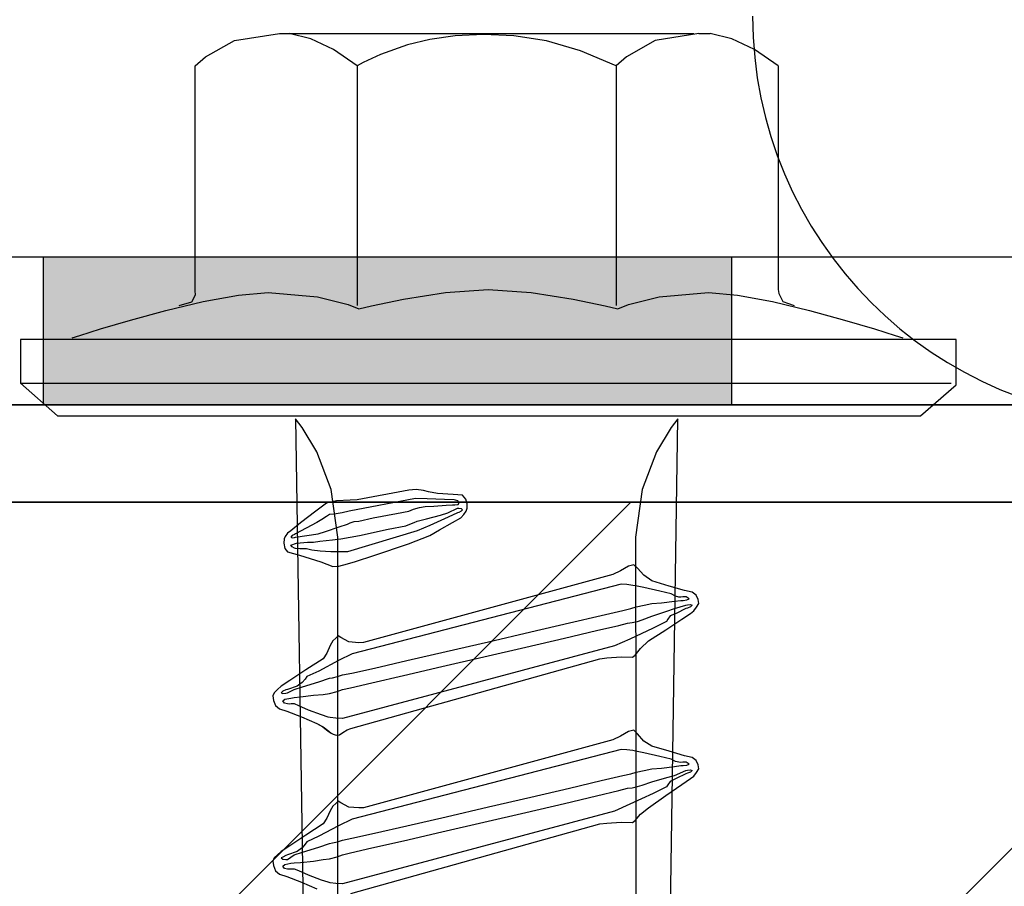
# Model space of a CAD drawing. Units: millimetres. Extents: x -128685 to -113904, y 35853 to 50158.
# Drawn here: x -124543 to -124531, y 42804 to 42815 of the extents above; entities that cross this region are included whole.
import ezdxf

# ---------------------------------------------------------------- set-up
doc = ezdxf.new("R2010")
doc.units = ezdxf.units.MM
doc.header["$LTSCALE"] = 3
doc.linetypes.add('KEEL', pattern=[1, 0.5, -0.5])
doc.linetypes.add('PKEL', pattern=[5, 2, -1.5, 0, -1.5])
doc.layers.add('RUUKKI', color=7, linetype='Continuous')

# ---------------------------------------------------------------- blocks, each defined once
blk = doc.blocks.new('A$C27F137DB')
at = {"linetype": 'Continuous'}
for p, q in [((-0.05291, 0.18947), (-0.08091, 0.18947)), ((-0.08091, 0.18947), (-0.08091, -0.38853)), ((-0.03391, 0.16747), (-0.05291, 0.18947)), ((-0.05391, -0.38853), (-0.05391, 0.18647)), ((-0.03391, -0.36553), (-0.03391, 0.16747)), ((-0.08347, 0.15171), (-0.08191, 0.15647)), ((-0.08747, 0.13898), (-0.08347, 0.15171)), ((-0.09293, 0.12057), (-0.08747, 0.13898)), ((-0.09889, 0.09881), (-0.09293, 0.12057)), ((-0.10436, 0.076), (-0.09889, 0.09881)), ((-0.10451, 0.08243), (-0.10191, 0.08947)), ((-0.24991, 0.07947), (-0.25999, 0.0648)), ((-0.24991, 0.07947), (-0.11391, 0.07947)), ((-0.11391, 0.07947), (-0.11191, 0.07947)), ((-0.11191, 0.07947), (-0.10932, 0.07984)), ((-0.10932, 0.07984), (-0.10451, 0.08243)), ((-0.10836, 0.05445), (-0.10436, 0.076)), ((-0.25999, 0.0648), (-0.26651, 0.0508)), ((-0.26651, 0.0508), (-0.26991, 0.03747)), ((-0.10991, 0.03647), (-0.10836, 0.05445)), ((-0.26991, 0.03047), (-0.26991, 0.03747)), ((-0.26991, 0.03543), (-0.26991, 0.03747)), ((-0.26991, 0.03317), (-0.26991, 0.03543)), ((-0.26991, 0.03047), (-0.26991, 0.03317)), ((-0.26991, 0.03047), (-0.26562, 0.00347)), ((-0.10732, 0.00595), (-0.10991, 0.03647)), ((0.08209, 0.03047), (0.0796, 0.0301)), ((0.08209, 0.03047), (0.0796, 0.0301)), ((0.08431, 0.02917), (0.08209, 0.03047)), ((0.08431, 0.02917), (0.08209, 0.03047)), ((0.18409, 0.03047), (0.1816, 0.0301)), ((0.18409, 0.03047), (0.1816, 0.0301)), ((0.18631, 0.02917), (0.18409, 0.03047)), ((0.18631, 0.02917), (0.18409, 0.03047)), ((-0.26991, -0.02053), (-0.26991, 0.02747)), ((0.07509, 0.02647), (0.07394, 0.02176)), ((0.07509, 0.02647), (0.07394, 0.02176)), ((0.0769, 0.02884), (0.07509, 0.02647)), ((0.0769, 0.02884), (0.07509, 0.02647)), ((0.0796, 0.0301), (0.0769, 0.02884)), ((0.0796, 0.0301), (0.0769, 0.02884)), ((0.07909, 0.02447), (0.07794, 0.02273)), ((0.07979, 0.02317), (0.07909, 0.02447)), ((0.08264, 0.02543), (0.08309, 0.02647)), ((0.08286, 0.02351), (0.08264, 0.02543)), ((0.08309, 0.02647), (0.08405, 0.02543)), ((0.08405, 0.02543), (0.08479, 0.02351)), ((0.08653, 0.02743), (0.08431, 0.02917)), ((0.08653, 0.02743), (0.08431, 0.02917)), ((0.08809, 0.02547), (0.08653, 0.02743)), ((0.08809, 0.02547), (0.08653, 0.02743)), ((0.0916, 0.02006), (0.08809, 0.02547)), ((0.0916, 0.02006), (0.08809, 0.02547)), ((0.17709, 0.02647), (0.17594, 0.02176)), ((0.17709, 0.02647), (0.17594, 0.02176)), ((0.1789, 0.02884), (0.17709, 0.02647)), ((0.1789, 0.02884), (0.17709, 0.02647)), ((0.1816, 0.0301), (0.1789, 0.02884)), ((0.1816, 0.0301), (0.1789, 0.02884)), ((0.18109, 0.02447), (0.17994, 0.02273)), ((0.18179, 0.02317), (0.18109, 0.02447)), ((0.18464, 0.02543), (0.18509, 0.02647)), ((0.18486, 0.02351), (0.18464, 0.02543)), ((0.18509, 0.02647), (0.18605, 0.02543)), ((0.18605, 0.02543), (0.18679, 0.02351)), ((0.18853, 0.02743), (0.18631, 0.02917)), ((0.18853, 0.02743), (0.18631, 0.02917)), ((0.19009, 0.02547), (0.18853, 0.02743)), ((0.19009, 0.02547), (0.18853, 0.02743)), ((0.19364, 0.02006), (0.19009, 0.02547)), ((0.19364, 0.02006), (0.19009, 0.02547)), ((0.07394, 0.02176), (0.07123, 0.01217)), ((0.07394, 0.02176), (0.07123, 0.01217)), ((0.07794, 0.02273), (0.0779, 0.02054)), ((0.0779, 0.02054), (0.07809, 0.01947)), ((0.07809, 0.01947), (0.07801, 0.01814)), ((0.08005, 0.02076), (0.07979, 0.02317)), ((0.08009, 0.01947), (0.08005, 0.02076)), ((0.0806, 0.01547), (0.08009, 0.01947)), ((0.08309, 0.02247), (0.08286, 0.02351)), ((0.08509, 0.01547), (0.08309, 0.02247)), ((0.08479, 0.02351), (0.08509, 0.02247)), ((0.08509, 0.02247), (0.08809, 0.01647)), ((0.09823, 0.01021), (0.0916, 0.02006)), ((0.09823, 0.01021), (0.0916, 0.02006)), ((0.17594, 0.02176), (0.17323, 0.01217)), ((0.17594, 0.02176), (0.17323, 0.01217)), ((0.17994, 0.02273), (0.1799, 0.02054)), ((0.1799, 0.02054), (0.18009, 0.01947)), ((0.18009, 0.01947), (0.18001, 0.01814)), ((0.18205, 0.02076), (0.18179, 0.02317)), ((0.18209, 0.01947), (0.18205, 0.02076)), ((0.1826, 0.01547), (0.18209, 0.01947)), ((0.18509, 0.02247), (0.18486, 0.02351)), ((0.18809, 0.01547), (0.18509, 0.02247)), ((0.18679, 0.02351), (0.18709, 0.02247)), ((0.18709, 0.02247), (0.19009, 0.01647)), ((0.20053, 0.01021), (0.19364, 0.02006)), ((0.20053, 0.01021), (0.19364, 0.02006)), ((-0.03191, 0.01747), (-0.02655, 0.01341)), ((1.63809, -0.00753), (-0.03191, 0.01747)), ((-0.03191, 0.01747), (-0.02655, 0.01341)), ((-0.02655, 0.01341), (-0.01154, 0.00447)), ((-0.02655, 0.01341), (-0.01154, 0.00447)), ((0.07123, 0.01217), (0.06809, 0.00147)), ((0.07123, 0.01217), (0.06809, 0.00147)), ((0.07609, 0.01347), (0.07434, 0.00643)), ((0.07749, 0.01614), (0.07609, 0.01347)), ((0.07801, 0.01814), (0.07749, 0.01614)), ((0.08157, 0.00747), (0.0806, 0.01547)), ((0.08668, 0.01073), (0.08509, 0.01547)), ((0.08809, 0.01647), (0.0896, 0.01291)), ((0.0896, 0.01291), (0.09157, 0.01136)), ((0.17323, 0.01217), (0.17009, 0.00147)), ((0.17323, 0.01217), (0.17009, 0.00147)), ((0.17809, 0.01347), (0.17635, 0.00643)), ((0.17949, 0.01614), (0.17809, 0.01347)), ((0.18001, 0.01814), (0.17949, 0.01614)), ((0.18357, 0.00747), (0.1826, 0.01547)), ((0.18942, 0.01073), (0.18809, 0.01547)), ((0.19009, 0.01647), (0.19183, 0.01291)), ((0.19183, 0.01291), (0.19401, 0.01136)), ((0.07434, 0.00643), (0.07216, -0.00349)), ((0.08209, 0.00147), (0.08157, 0.00747)), ((0.08983, 0.00154), (0.08668, 0.01073)), ((0.09157, 0.01136), (0.09309, 0.01047)), ((0.09309, 0.01047), (0.0972, 0.00239)), ((0.10509, -0.00053), (0.09823, 0.01021)), ((0.10509, -0.00053), (0.09823, 0.01021)), ((0.17635, 0.00643), (0.17416, -0.00349)), ((0.18409, 0.00147), (0.18357, 0.00747)), ((0.19209, 0.00154), (0.18942, 0.01073)), ((0.19401, 0.01136), (0.19509, 0.01047)), ((0.19509, 0.01047), (0.1992, 0.00239)), ((0.20809, -0.00053), (0.20053, 0.01021)), ((0.20809, -0.00053), (0.20053, 0.01021)), ((-0.26562, 0.00347), (-0.25554, -0.0142)), ((-0.10251, -0.01301), (-0.10732, 0.00595)), ((-0.01154, 0.00447), (0.01154, -0.00447)), ((-0.01154, 0.00447), (0.01154, -0.00447)), ((0.06809, 0.00147), (0.0646, -0.00338)), ((0.06809, 0.00147), (0.0646, -0.00338)), ((0.08309, -0.00324), (0.08209, 0.00147)), ((0.09209, -0.00453), (0.08983, 0.00154)), ((0.0972, 0.00239), (0.10397, -0.01212)), ((0.17009, 0.00147), (0.16705, -0.00338)), ((0.17009, 0.00147), (0.16705, -0.00338)), ((0.18509, -0.00324), (0.18409, 0.00147)), ((0.19409, -0.00453), (0.19209, 0.00154)), ((0.1992, 0.00239), (0.20597, -0.01212)), ((0.01154, -0.00447), (0.04109, -0.00853)), ((0.01154, -0.00447), (0.04109, -0.00853)), ((0.0646, -0.00338), (0.06023, -0.00735)), ((0.0646, -0.00338), (0.06023, -0.00735)), ((0.07216, -0.00349), (0.07109, -0.00853)), ((0.08409, -0.00816), (0.08309, -0.00324)), ((0.09305, -0.00731), (0.09209, -0.00453)), ((0.10968, -0.00557), (0.10509, -0.00053)), ((0.10968, -0.00557), (0.10509, -0.00053)), ((0.11383, -0.00883), (0.10968, -0.00557)), ((0.11383, -0.00883), (0.10968, -0.00557)), ((0.16705, -0.00338), (0.16246, -0.00735)), ((0.16705, -0.00338), (0.16246, -0.00735)), ((0.17416, -0.00349), (0.17309, -0.00853)), ((0.18609, -0.00816), (0.18509, -0.00324)), ((0.19505, -0.00731), (0.19409, -0.00453)), ((0.21197, -0.00557), (0.20809, -0.00053)), ((0.21197, -0.00557), (0.20809, -0.00053)), ((0.21586, -0.00883), (0.21197, -0.00557)), ((0.21586, -0.00883), (0.21197, -0.00557)), ((0.04109, -0.00853), (0.0426, -0.00853)), ((0.04109, -0.00853), (0.0426, -0.00853)), ((0.0426, -0.00853), (0.04485, -0.00853)), ((0.0426, -0.00853), (0.04485, -0.00853)), ((0.04485, -0.00853), (0.04781, -0.00853)), ((0.04485, -0.00853), (0.04781, -0.00853)), ((0.04781, -0.00853), (0.05148, -0.00853)), ((0.04781, -0.00853), (0.05148, -0.00853)), ((0.05148, -0.00853), (0.05583, -0.00852)), ((0.05148, -0.00853), (0.05583, -0.00852)), ((0.05583, -0.00852), (0.06086, -0.00852)), ((0.05583, -0.00852), (0.06086, -0.00852)), ((0.06023, -0.00735), (0.05809, -0.00953)), ((0.06023, -0.00735), (0.05809, -0.00953)), ((0.05809, -0.00953), (0.05898, -0.0129)), ((0.05809, -0.00953), (0.05898, -0.0129)), ((0.06086, -0.00852), (0.06656, -0.00852)), ((0.06086, -0.00852), (0.06656, -0.00852)), ((0.06656, -0.00852), (0.0729, -0.00851)), ((0.06656, -0.00852), (0.0729, -0.00851)), ((0.07083, -0.0102), (0.07034, -0.01386)), ((0.07109, -0.00853), (0.07083, -0.0102)), ((0.0729, -0.00851), (0.07988, -0.00851)), ((0.0729, -0.00851), (0.07988, -0.00851)), ((0.07988, -0.00851), (0.08748, -0.0085)), ((0.07988, -0.00851), (0.08748, -0.0085)), ((0.08509, -0.01153), (0.08409, -0.00816)), ((0.08623, -0.01643), (0.08509, -0.01153)), ((0.08748, -0.0085), (0.09568, -0.0085)), ((0.08748, -0.0085), (0.09568, -0.0085)), ((0.09379, -0.01075), (0.09305, -0.00731)), ((0.09409, -0.01353), (0.09379, -0.01075)), ((0.09568, -0.0085), (0.10449, -0.00849)), ((0.09568, -0.0085), (0.10449, -0.00849)), ((0.10397, -0.01212), (0.10809, -0.02153)), ((0.10449, -0.00849), (0.11387, -0.00849)), ((0.10449, -0.00849), (0.11387, -0.00849)), ((0.11509, -0.01053), (0.11383, -0.00883)), ((0.11509, -0.01053), (0.11383, -0.00883)), ((0.11387, -0.00849), (0.12382, -0.00848)), ((0.11387, -0.00849), (0.12382, -0.00848)), ((0.1149, -0.01749), (0.11509, -0.01053)), ((0.1149, -0.01749), (0.11509, -0.01053)), ((0.12382, -0.00848), (0.13433, -0.00847)), ((0.12382, -0.00848), (0.13433, -0.00847)), ((0.13433, -0.00847), (0.14538, -0.00847)), ((0.13433, -0.00847), (0.14538, -0.00847)), ((0.14538, -0.00847), (0.15695, -0.00846)), ((0.14538, -0.00847), (0.15695, -0.00846)), ((0.15695, -0.00846), (0.16904, -0.00845)), ((0.15695, -0.00846), (0.16904, -0.00845)), ((0.16246, -0.00735), (0.16009, -0.00953)), ((0.16246, -0.00735), (0.16009, -0.00953)), ((0.16009, -0.00953), (0.16098, -0.0129)), ((0.16009, -0.00953), (0.16098, -0.0129)), ((0.16904, -0.00845), (0.18163, -0.00844)), ((0.16904, -0.00845), (0.18163, -0.00844)), ((0.17283, -0.0102), (0.17234, -0.01386)), ((0.17309, -0.00853), (0.17283, -0.0102)), ((0.18163, -0.00844), (0.19471, -0.00843)), ((0.18163, -0.00844), (0.19471, -0.00843)), ((0.18709, -0.01153), (0.18609, -0.00816)), ((0.18823, -0.01643), (0.18709, -0.01153)), ((0.19471, -0.00843), (0.20826, -0.00842)), ((0.19471, -0.00843), (0.20826, -0.00842)), ((0.19579, -0.01075), (0.19505, -0.00731)), ((0.19609, -0.01353), (0.19579, -0.01075)), ((0.20597, -0.01212), (0.21009, -0.02153)), ((0.20826, -0.00842), (0.22227, -0.00841)), ((0.20826, -0.00842), (0.22227, -0.00841)), ((0.21709, -0.01053), (0.21586, -0.00883)), ((0.21709, -0.01053), (0.21586, -0.00883)), ((0.2169, -0.01749), (0.21709, -0.01053)), ((0.2169, -0.01749), (0.21709, -0.01053)), ((0.22227, -0.00841), (0.23672, -0.0084)), ((0.22227, -0.00841), (0.23672, -0.0084)), ((0.23672, -0.0084), (0.25161, -0.00839)), ((0.23672, -0.0084), (0.25161, -0.00839)), ((0.25161, -0.00839), (0.26692, -0.00838)), ((0.25161, -0.00839), (0.26692, -0.00838)), ((-0.25554, -0.0142), (-0.24991, -0.02053)), ((-0.09991, -0.01953), (-0.10251, -0.01301)), ((0.05898, -0.0129), (0.06186, -0.01783)), ((0.05898, -0.0129), (0.06186, -0.01783)), ((0.06186, -0.01783), (0.06409, -0.02253)), ((0.06186, -0.01783), (0.06409, -0.02253)), ((0.07034, -0.01386), (0.07009, -0.01753)), ((0.07009, -0.01753), (0.11309, -0.18353)), ((0.08935, -0.02976), (0.08623, -0.01643)), ((0.09548, -0.01895), (0.09409, -0.01353)), ((0.1156, -0.02624), (0.1149, -0.01749)), ((0.1156, -0.02624), (0.1149, -0.01749)), ((0.16098, -0.0129), (0.16386, -0.01783)), ((0.16098, -0.0129), (0.16386, -0.01783)), ((0.16386, -0.01783), (0.16609, -0.02253)), ((0.16386, -0.01783), (0.16609, -0.02253)), ((0.17234, -0.01386), (0.17209, -0.01753)), ((0.17209, -0.01753), (0.21509, -0.18353)), ((0.19135, -0.02976), (0.18823, -0.01643)), ((0.19748, -0.01895), (0.19609, -0.01353)), ((0.2176, -0.02624), (0.2169, -0.01749)), ((0.2176, -0.02624), (0.2169, -0.01749)), ((-0.26991, -0.18053), (-0.26991, -0.02053)), ((-0.24991, -0.02053), (-0.25924, -0.04248)), ((-0.24991, -0.02053), (-0.24891, -0.02053)), ((-0.24891, -0.02053), (-0.10191, -0.02053)), ((-0.10179, -0.02739), (-0.09991, -0.01953)), ((0.06409, -0.02253), (0.10609, -0.17653)), ((0.06409, -0.02253), (0.10609, -0.17653)), ((0.09873, -0.0326), (0.09548, -0.01895)), ((0.10809, -0.02153), (0.15309, -0.18953)), ((0.16609, -0.02253), (0.20809, -0.17653)), ((0.16609, -0.02253), (0.20809, -0.17653)), ((0.20073, -0.0326), (0.19748, -0.01895)), ((0.21009, -0.02153), (0.25509, -0.18953)), ((-0.10591, -0.04716), (-0.10179, -0.02739)), ((0.09394, -0.04941), (0.08935, -0.02976)), ((0.11609, -0.03053), (0.1156, -0.02624)), ((0.11609, -0.03053), (0.1156, -0.02624)), ((0.19594, -0.04941), (0.19135, -0.02976)), ((0.21809, -0.03053), (0.2176, -0.02624)), ((0.21809, -0.03053), (0.2176, -0.02624)), ((0.10338, -0.05243), (0.09873, -0.0326)), ((0.15909, -0.18453), (0.11609, -0.03053)), ((0.15909, -0.18453), (0.11609, -0.03053)), ((0.20538, -0.05243), (0.20073, -0.0326)), ((0.26109, -0.18453), (0.21809, -0.03053)), ((0.26109, -0.18453), (0.21809, -0.03053)), ((-0.25924, -0.04248), (-0.26526, -0.0636)), ((-0.11004, -0.07311), (-0.10591, -0.04716)), ((0.09952, -0.07332), (0.09394, -0.04941)), ((0.10895, -0.07635), (0.10338, -0.05243)), ((0.20152, -0.07332), (0.19594, -0.04941)), ((0.21095, -0.07635), (0.20538, -0.05243)), ((-0.26526, -0.0636), (-0.26847, -0.08369)), ((-0.11191, -0.09953), (-0.11004, -0.07311)), ((0.10559, -0.09941), (0.09952, -0.07332)), ((0.11496, -0.10228), (0.10895, -0.07635)), ((0.20759, -0.09941), (0.20152, -0.07332)), ((0.21696, -0.10228), (0.21095, -0.07635)), ((-0.26847, -0.08369), (-0.26934, -0.10254)), ((-0.26934, -0.10254), (-0.26838, -0.11993)), ((-0.11004, -0.12595), (-0.11191, -0.09953)), ((0.11165, -0.12558), (0.10559, -0.09941)), ((0.12094, -0.12816), (0.11496, -0.10228)), ((0.21365, -0.12558), (0.20759, -0.09941)), ((0.22294, -0.12816), (0.21696, -0.10228)), ((0.01509, -0.11553), (0.01479, -0.1212)), ((0.0176, -0.11342), (0.01509, -0.11553)), ((0.02057, -0.11264), (0.0176, -0.11342)), ((0.02309, -0.11253), (0.02057, -0.11264)), ((0.02509, -0.11312), (0.02309, -0.11253)), ((0.02338, -0.11631), (0.02409, -0.11553)), ((0.02409, -0.11553), (0.02505, -0.11631)), ((0.02709, -0.11461), (0.02509, -0.11312)), ((0.02909, -0.11653), (0.02709, -0.11461)), ((-0.26838, -0.11993), (-0.26608, -0.13567)), ((0.01479, -0.1212), (0.01405, -0.13086)), ((0.01809, -0.12053), (0.01783, -0.12653)), ((0.01816, -0.11975), (0.01809, -0.12053)), ((0.01868, -0.11831), (0.01816, -0.11975)), ((0.02009, -0.11753), (0.01868, -0.11831)), ((0.02079, -0.11812), (0.02009, -0.11753)), ((0.02105, -0.12027), (0.02079, -0.11812)), ((0.02109, -0.12153), (0.02105, -0.12027)), ((0.02135, -0.12549), (0.02109, -0.12153)), ((0.02309, -0.11853), (0.02312, -0.11775)), ((0.02609, -0.12453), (0.02309, -0.11853)), ((0.02312, -0.11775), (0.02338, -0.11631)), ((0.02505, -0.11631), (0.02579, -0.11775)), ((0.02579, -0.11775), (0.02609, -0.11853)), ((0.02609, -0.11853), (0.02872, -0.12435)), ((0.03194, -0.12168), (0.02909, -0.11653)), ((-0.10591, -0.15191), (-0.11004, -0.12595)), ((0.01783, -0.12653), (0.01735, -0.1372)), ((0.02183, -0.13324), (0.02135, -0.12549)), ((0.02738, -0.12901), (0.02609, -0.12453)), ((0.02872, -0.12435), (0.03379, -0.13572)), ((0.03657, -0.12972), (0.03194, -0.12168)), ((0.11723, -0.14976), (0.11165, -0.12558)), ((0.21923, -0.14976), (0.21365, -0.12558)), ((0.01405, -0.13086), (0.01309, -0.13653)), ((0.02209, -0.13853), (0.02183, -0.13324)), ((0.02979, -0.13772), (0.02738, -0.12901)), ((0.04009, -0.13553), (0.03657, -0.12972)), ((0.12642, -0.15189), (0.12094, -0.12816)), ((0.22842, -0.15189), (0.22294, -0.12816)), ((-0.26608, -0.13567), (-0.26291, -0.14953)), ((0.01216, -0.13964), (0.01168, -0.14409)), ((0.01309, -0.13653), (0.01216, -0.13964)), ((0.01735, -0.1372), (0.01709, -0.14453)), ((0.02264, -0.14201), (0.02209, -0.13853)), ((0.03109, -0.14353), (0.02979, -0.13772)), ((0.03379, -0.13572), (0.03709, -0.14353)), ((0.04512, -0.14879), (0.04009, -0.13553)), ((0.01168, -0.14409), (0.01209, -0.14853)), ((0.01709, -0.14453), (0.02509, -0.18553)), ((0.02386, -0.14572), (0.02264, -0.14201)), ((0.02509, -0.14853), (0.02386, -0.14572)), ((0.03209, -0.14535), (0.03109, -0.14353)), ((0.03309, -0.14805), (0.03209, -0.14535)), ((0.03709, -0.14353), (0.05009, -0.18653)), ((-0.26291, -0.14953), (-0.25688, -0.16601)), ((-0.10179, -0.17167), (-0.10591, -0.15191)), ((0.01209, -0.14853), (0.01809, -0.18053)), ((0.02642, -0.15612), (0.02509, -0.14853)), ((0.03409, -0.15053), (0.03309, -0.14805)), ((0.03616, -0.16135), (0.03409, -0.15053)), ((0.05238, -0.17027), (0.04512, -0.14879)), ((0.12182, -0.16987), (0.11723, -0.14976)), ((0.13092, -0.17142), (0.12642, -0.15189)), ((0.22382, -0.16987), (0.21923, -0.14976)), ((0.23292, -0.17142), (0.22842, -0.15189)), ((0.02909, -0.17061), (0.02642, -0.15612)), ((0.04001, -0.17905), (0.03616, -0.16135)), ((-0.25688, -0.16601), (-0.25195, -0.17672)), ((0.05609, -0.18153), (0.05238, -0.17027)), ((0.12494, -0.18382), (0.12182, -0.16987)), ((0.22694, -0.18382), (0.22382, -0.16987)), ((-0.09991, -0.17953), (-0.10179, -0.17167)), ((0.03109, -0.17953), (0.02909, -0.17061)), ((0.13397, -0.18466), (0.13092, -0.17142)), ((0.23597, -0.18466), (0.23292, -0.17142)), ((-0.26991, -0.22653), (-0.26991, -0.18053)), ((-0.24991, -0.18053), (-0.25999, -0.1952)), ((-0.25195, -0.17672), (-0.24991, -0.18053)), ((-0.24991, -0.18053), (-0.10191, -0.18053)), ((-0.10251, -0.18605), (-0.09991, -0.17953)), ((0.01809, -0.18053), (0.01816, -0.18479)), ((0.03138, -0.18246), (0.03109, -0.17953)), ((0.04209, -0.19053), (0.04001, -0.17905)), ((0.05753, -0.18649), (0.05609, -0.18153)), ((0.1062, -0.17949), (0.10564, -0.18557)), ((0.1062, -0.17949), (0.10564, -0.18557)), ((0.10609, -0.17653), (0.1062, -0.17949)), ((0.10609, -0.17653), (0.1062, -0.17949)), ((0.2082, -0.17949), (0.20764, -0.18557)), ((0.2082, -0.17949), (0.20764, -0.18557)), ((0.20809, -0.17653), (0.2082, -0.17949)), ((0.20809, -0.17653), (0.2082, -0.17949)), ((-0.10732, -0.20501), (-0.10251, -0.18605)), ((0.01816, -0.18479), (0.01868, -0.19327)), ((0.02509, -0.18553), (0.02605, -0.18975)), ((0.03212, -0.18494), (0.03138, -0.18246)), ((0.03309, -0.18653), (0.03212, -0.18494)), ((0.03464, -0.19164), (0.03309, -0.18653)), ((0.05009, -0.18653), (0.05009, -0.18924)), ((0.05898, -0.1919), (0.05753, -0.18649)), ((0.10564, -0.18557), (0.10309, -0.19053)), ((0.10564, -0.18557), (0.10309, -0.19053)), ((0.11309, -0.18353), (0.11716, -0.19212)), ((0.12609, -0.18953), (0.12494, -0.18382)), ((0.13509, -0.18953), (0.13397, -0.18466)), ((0.1599, -0.18679), (0.15909, -0.18453)), ((0.1599, -0.18679), (0.15909, -0.18453)), ((0.1616, -0.18927), (0.1599, -0.18679)), ((0.1616, -0.18927), (0.1599, -0.18679)), ((0.20764, -0.18557), (0.20509, -0.19053)), ((0.20764, -0.18557), (0.20509, -0.19053)), ((0.21509, -0.18353), (0.21916, -0.19212)), ((0.22809, -0.18953), (0.22694, -0.18382)), ((0.23709, -0.18953), (0.23597, -0.18466)), ((-0.03191, -0.21853), (1.69109, -0.19253)), ((0.04109, -0.19253), (0.01154, -0.19659)), ((0.04109, -0.19253), (0.01154, -0.19659)), ((0.01868, -0.19327), (0.02009, -0.19953)), ((0.02605, -0.18975), (0.02679, -0.19464)), ((0.03753, -0.20009), (0.03464, -0.19164)), ((0.04274, -0.19253), (0.04109, -0.19253)), ((0.04109, -0.19253), (0.04109, -0.19253)), ((0.04274, -0.19253), (0.04109, -0.19253)), ((0.0426, -0.19583), (0.04209, -0.19053)), ((0.04522, -0.19253), (0.04274, -0.19253)), ((0.04522, -0.19253), (0.04274, -0.19253)), ((0.04853, -0.19253), (0.04522, -0.19253)), ((0.04853, -0.19253), (0.04522, -0.19253)), ((0.05263, -0.19253), (0.04853, -0.19253)), ((0.05263, -0.19253), (0.04853, -0.19253)), ((0.05009, -0.19353), (0.05005, -0.19675)), ((0.05009, -0.18924), (0.05009, -0.19216)), ((0.05009, -0.19216), (0.05009, -0.19353)), ((0.05753, -0.19253), (0.05263, -0.19253)), ((0.05753, -0.19253), (0.05263, -0.19253)), ((0.06319, -0.19253), (0.05753, -0.19253)), ((0.06319, -0.19253), (0.05753, -0.19253)), ((0.05909, -0.19553), (0.05898, -0.1919)), ((0.0696, -0.19253), (0.06319, -0.19253)), ((0.0696, -0.19253), (0.06319, -0.19253)), ((0.07675, -0.19253), (0.0696, -0.19253)), ((0.07675, -0.19253), (0.0696, -0.19253)), ((0.08462, -0.19253), (0.07675, -0.19253)), ((0.08462, -0.19253), (0.07675, -0.19253)), ((0.09319, -0.19253), (0.08462, -0.19253)), ((0.09319, -0.19253), (0.08462, -0.19253)), ((0.10245, -0.19253), (0.09319, -0.19253)), ((0.10245, -0.19253), (0.09319, -0.19253)), ((0.10309, -0.19053), (0.10205, -0.19227)), ((0.10309, -0.19053), (0.10205, -0.19227)), ((0.10205, -0.19227), (0.10346, -0.19379)), ((0.10205, -0.19227), (0.10346, -0.19379)), ((0.11238, -0.19253), (0.10245, -0.19253)), ((0.11238, -0.19253), (0.10245, -0.19253)), ((0.10346, -0.19379), (0.10509, -0.19553)), ((0.10346, -0.19379), (0.10509, -0.19553)), ((0.12296, -0.19253), (0.11238, -0.19253)), ((0.12296, -0.19253), (0.11238, -0.19253)), ((0.11716, -0.19212), (0.12368, -0.20427)), ((0.13418, -0.19253), (0.12296, -0.19253)), ((0.13418, -0.19253), (0.12296, -0.19253)), ((0.12705, -0.19272), (0.12609, -0.18953)), ((0.12779, -0.19568), (0.12705, -0.19272)), ((0.14602, -0.19253), (0.13418, -0.19253)), ((0.14602, -0.19253), (0.13418, -0.19253)), ((0.13631, -0.19286), (0.13509, -0.18953)), ((0.13753, -0.19753), (0.13631, -0.19286)), ((0.15847, -0.19253), (0.14602, -0.19253)), ((0.15847, -0.19253), (0.14602, -0.19253)), ((0.15283, -0.19364), (0.15235, -0.19709)), ((0.15309, -0.18953), (0.15283, -0.19364)), ((0.17151, -0.19253), (0.15847, -0.19253)), ((0.17151, -0.19253), (0.15847, -0.19253)), ((0.16309, -0.19153), (0.1616, -0.18927)), ((0.16309, -0.19153), (0.1616, -0.18927)), ((0.16257, -0.19524), (0.16327, -0.19349)), ((0.16257, -0.19524), (0.16327, -0.19349)), ((0.16327, -0.19349), (0.16309, -0.19153)), ((0.16327, -0.19349), (0.16309, -0.19153)), ((0.18511, -0.19253), (0.17151, -0.19253)), ((0.18511, -0.19253), (0.17151, -0.19253)), ((0.19927, -0.19253), (0.18511, -0.19253)), ((0.19927, -0.19253), (0.18511, -0.19253)), ((0.21397, -0.19253), (0.19927, -0.19253)), ((0.21397, -0.19253), (0.19927, -0.19253)), ((0.20509, -0.19053), (0.20405, -0.19227)), ((0.20509, -0.19053), (0.20405, -0.19227)), ((0.20405, -0.19227), (0.20546, -0.19379)), ((0.20405, -0.19227), (0.20546, -0.19379)), ((0.20546, -0.19379), (0.20709, -0.19553)), ((0.20546, -0.19379), (0.20709, -0.19553)), ((0.2292, -0.19253), (0.21397, -0.19253)), ((0.2292, -0.19253), (0.21397, -0.19253)), ((0.21916, -0.19212), (0.22568, -0.20427)), ((0.22905, -0.19272), (0.22809, -0.18953)), ((0.22979, -0.19568), (0.22905, -0.19272)), ((0.24493, -0.19253), (0.2292, -0.19253)), ((0.24493, -0.19253), (0.2292, -0.19253)), ((0.23831, -0.19286), (0.23709, -0.18953)), ((0.23953, -0.19753), (0.23831, -0.19286)), ((0.26115, -0.19253), (0.24493, -0.19253)), ((0.26115, -0.19253), (0.24493, -0.19253)), ((0.25483, -0.19364), (0.25434, -0.19709)), ((0.25509, -0.18953), (0.25483, -0.19364)), ((-0.25999, -0.1952), (-0.26651, -0.2092)), ((0.01154, -0.19659), (-0.01154, -0.20553)), ((0.01154, -0.19659), (-0.01154, -0.20553)), ((0.02009, -0.19953), (0.02494, -0.20612)), ((0.02679, -0.19464), (0.02709, -0.19753)), ((0.02709, -0.19753), (0.02838, -0.19938)), ((0.02838, -0.19938), (0.03012, -0.20235)), ((0.03909, -0.20453), (0.03753, -0.20009)), ((0.04357, -0.20357), (0.0426, -0.19583)), ((0.05005, -0.19675), (0.04979, -0.20331)), ((0.05631, -0.20301), (0.05909, -0.19553)), ((0.10509, -0.19553), (0.10794, -0.19709)), ((0.10509, -0.19553), (0.10794, -0.19709)), ((0.10794, -0.19709), (0.11257, -0.19931)), ((0.10794, -0.19709), (0.11257, -0.19931)), ((0.11257, -0.19931), (0.11609, -0.20153)), ((0.11257, -0.19931), (0.11609, -0.20153)), ((0.12809, -0.19753), (0.12779, -0.19568)), ((0.13034, -0.20412), (0.12809, -0.19753)), ((0.13809, -0.20153), (0.13753, -0.19753)), ((0.15209, -0.19853), (0.15072, -0.20253)), ((0.15235, -0.19709), (0.15209, -0.19853)), ((0.15809, -0.20142), (0.16075, -0.19798)), ((0.15809, -0.20164), (0.16075, -0.19842)), ((0.16075, -0.19842), (0.16209, -0.19653)), ((0.16075, -0.19798), (0.16209, -0.19653)), ((0.16209, -0.19653), (0.16257, -0.19524)), ((0.16209, -0.19653), (0.16257, -0.19524)), ((0.20709, -0.19553), (0.20994, -0.19709)), ((0.20709, -0.19553), (0.20994, -0.19709)), ((0.20994, -0.19709), (0.21457, -0.19931)), ((0.20994, -0.19709), (0.21457, -0.19931)), ((0.21457, -0.19931), (0.21809, -0.20153)), ((0.21457, -0.19931), (0.21809, -0.20153)), ((0.23009, -0.19753), (0.22979, -0.19568)), ((0.23234, -0.20412), (0.23009, -0.19753)), ((0.24009, -0.20153), (0.23953, -0.19753)), ((0.25409, -0.19853), (0.25272, -0.20253)), ((0.25434, -0.19709), (0.25409, -0.19853)), ((-0.10991, -0.23553), (-0.10732, -0.20501)), ((-0.01154, -0.20553), (-0.02655, -0.21447)), ((-0.01154, -0.20553), (-0.02655, -0.21447)), ((0.02494, -0.20612), (0.03223, -0.21561)), ((0.03012, -0.20235), (0.03209, -0.20553)), ((0.03209, -0.20553), (0.03909, -0.21853)), ((0.04109, -0.21853), (0.03909, -0.20453)), ((0.04409, -0.20753), (0.04357, -0.20357)), ((0.04979, -0.20331), (0.04909, -0.20853)), ((0.0522, -0.21605), (0.05631, -0.20301)), ((0.11609, -0.20153), (0.12294, -0.21227)), ((0.11609, -0.20153), (0.12294, -0.21227)), ((0.12368, -0.20427), (0.12709, -0.21153)), ((0.13349, -0.21427), (0.13034, -0.20412)), ((0.13861, -0.20753), (0.13809, -0.20153)), ((0.15072, -0.20253), (0.14779, -0.21053)), ((0.15197, -0.21483), (0.15609, -0.20553)), ((0.15197, -0.21483), (0.15609, -0.20553)), ((0.15609, -0.20553), (0.15809, -0.20142)), ((0.15609, -0.20553), (0.15809, -0.20164)), ((0.21809, -0.20153), (0.22494, -0.21227)), ((0.21809, -0.20153), (0.22494, -0.21227)), ((0.22568, -0.20427), (0.22909, -0.21153)), ((0.23549, -0.21427), (0.23234, -0.20412)), ((0.24105, -0.20753), (0.24009, -0.20153)), ((0.25272, -0.20253), (0.24979, -0.21053)), ((0.25398, -0.21483), (0.25809, -0.20553)), ((0.25398, -0.21483), (0.25809, -0.20553)), ((-0.26651, -0.2092), (-0.26991, -0.22253)), ((0.04416, -0.21116), (0.04409, -0.20753)), ((0.04468, -0.2179), (0.04416, -0.21116)), ((0.04909, -0.20853), (0.04816, -0.21179)), ((0.04816, -0.21179), (0.04835, -0.21594)), ((0.12294, -0.21227), (0.12957, -0.22212)), ((0.12294, -0.21227), (0.12957, -0.22212)), ((0.12709, -0.21153), (0.12864, -0.21264)), ((0.12864, -0.21264), (0.13086, -0.21442)), ((0.13957, -0.21553), (0.13861, -0.20753)), ((0.14779, -0.21053), (0.14509, -0.21653)), ((0.22494, -0.21227), (0.23157, -0.22212)), ((0.22494, -0.21227), (0.23157, -0.22212)), ((0.22909, -0.21153), (0.23064, -0.21264)), ((0.23064, -0.21264), (0.23286, -0.21442)), ((0.24179, -0.21553), (0.24105, -0.20753)), ((0.24979, -0.21053), (0.24709, -0.21653)), ((-0.02655, -0.21447), (-0.03191, -0.21853)), ((-0.02655, -0.21447), (-0.03191, -0.21853)), ((0.03223, -0.21561), (0.03709, -0.22153)), ((0.03909, -0.21853), (0.03938, -0.21931)), ((0.04131, -0.21931), (0.04109, -0.21853)), ((0.04609, -0.22153), (0.04468, -0.2179)), ((0.04809, -0.21853), (0.04779, -0.21931)), ((0.04835, -0.21594), (0.04809, -0.21853)), ((0.05009, -0.22353), (0.0522, -0.21605)), ((0.13086, -0.21442), (0.13309, -0.21753)), ((0.13309, -0.21753), (0.13509, -0.22353)), ((0.13509, -0.21953), (0.13349, -0.21427)), ((0.14009, -0.21953), (0.13957, -0.21553)), ((0.14509, -0.21653), (0.14394, -0.2192)), ((0.14853, -0.2239), (0.15197, -0.21483)), ((0.14853, -0.2239), (0.15197, -0.21483)), ((0.23286, -0.21442), (0.23509, -0.21753)), ((0.23509, -0.21753), (0.23709, -0.22353)), ((0.23709, -0.21953), (0.23549, -0.21427)), ((0.24209, -0.21953), (0.24179, -0.21553)), ((0.24709, -0.21653), (0.24594, -0.2192)), ((0.25053, -0.2239), (0.25398, -0.21483)), ((0.25053, -0.2239), (0.25398, -0.21483)), ((-0.26991, -0.22853), (-0.26991, -0.22253)), ((-0.26991, -0.22453), (-0.26991, -0.22253)), ((-0.26991, -0.22653), (-0.26991, -0.22453)), ((0.03709, -0.22153), (0.0386, -0.22346)), ((0.0386, -0.22346), (0.04057, -0.22494)), ((0.03938, -0.21931), (0.04012, -0.22075)), ((0.04012, -0.22075), (0.04109, -0.22153)), ((0.04057, -0.22494), (0.04209, -0.22553)), ((0.04109, -0.22153), (0.04153, -0.22075)), ((0.04153, -0.22075), (0.04131, -0.21931)), ((0.04705, -0.22075), (0.04609, -0.22153)), ((0.04779, -0.21931), (0.04705, -0.22075)), ((0.04801, -0.22516), (0.05009, -0.22353)), ((0.12957, -0.22212), (0.13309, -0.22753)), ((0.12957, -0.22212), (0.13309, -0.22753)), ((0.13709, -0.22353), (0.13509, -0.21953)), ((0.13509, -0.22353), (0.13538, -0.22457)), ((0.13538, -0.22457), (0.13612, -0.22649)), ((0.13731, -0.22457), (0.13709, -0.22353)), ((0.13753, -0.22649), (0.13731, -0.22457)), ((0.14038, -0.22157), (0.14009, -0.21953)), ((0.14112, -0.22516), (0.14038, -0.22157)), ((0.14401, -0.22357), (0.14349, -0.22549)), ((0.14394, -0.2192), (0.1439, -0.2212)), ((0.1439, -0.2212), (0.14409, -0.22253)), ((0.14409, -0.22253), (0.14401, -0.22357)), ((0.14709, -0.22853), (0.14853, -0.2239)), ((0.14709, -0.22853), (0.14853, -0.2239)), ((0.23157, -0.22212), (0.23509, -0.22753)), ((0.23157, -0.22212), (0.23509, -0.22753)), ((0.24009, -0.22353), (0.23709, -0.21953)), ((0.23709, -0.22353), (0.23761, -0.22457)), ((0.23761, -0.22457), (0.23857, -0.22649)), ((0.23979, -0.22649), (0.24005, -0.22457)), ((0.24005, -0.22457), (0.24009, -0.22353)), ((0.24238, -0.22157), (0.24209, -0.21953)), ((0.24312, -0.22516), (0.24238, -0.22157)), ((0.24601, -0.22357), (0.24549, -0.22549)), ((0.24594, -0.2192), (0.2459, -0.2212)), ((0.2459, -0.2212), (0.24609, -0.22253)), ((0.24609, -0.22253), (0.24601, -0.22357)), ((0.24909, -0.22853), (0.25053, -0.2239)), ((0.24909, -0.22853), (0.25053, -0.2239)), ((-0.26991, -0.22853), (-0.26991, -0.22653)), ((-0.26562, -0.25624), (-0.26991, -0.22853)), ((0.04209, -0.22553), (0.04483, -0.2259)), ((0.04483, -0.2259), (0.04801, -0.22516)), ((0.13309, -0.22753), (0.13509, -0.22972)), ((0.13309, -0.22753), (0.13509, -0.22972)), ((0.13509, -0.22972), (0.13709, -0.23168)), ((0.13509, -0.22972), (0.13709, -0.23168)), ((0.13612, -0.22649), (0.13709, -0.22753)), ((0.13709, -0.22753), (0.13753, -0.22649)), ((0.14209, -0.22653), (0.14112, -0.22516)), ((0.14183, -0.23216), (0.14501, -0.2309)), ((0.14183, -0.23216), (0.14501, -0.2309)), ((0.14349, -0.22549), (0.14209, -0.22653)), ((0.14501, -0.2309), (0.14709, -0.22853)), ((0.14501, -0.2309), (0.14709, -0.22853)), ((0.23509, -0.22753), (0.23709, -0.22972)), ((0.23509, -0.22753), (0.23709, -0.22972)), ((0.23709, -0.22972), (0.23909, -0.23168)), ((0.23709, -0.22972), (0.23909, -0.23168)), ((0.23857, -0.22649), (0.23909, -0.22753)), ((0.23909, -0.22753), (0.23979, -0.22649)), ((0.24409, -0.22653), (0.24312, -0.22516)), ((0.24383, -0.23216), (0.24701, -0.2309)), ((0.24383, -0.23216), (0.24701, -0.2309)), ((0.24549, -0.22549), (0.24409, -0.22653)), ((0.24701, -0.2309), (0.24909, -0.22853)), ((0.24701, -0.2309), (0.24909, -0.22853)), ((-0.10836, -0.25388), (-0.10991, -0.23553)), ((0.13709, -0.23168), (0.13909, -0.23253)), ((0.13709, -0.23168), (0.13909, -0.23253)), ((0.13909, -0.23253), (0.14183, -0.23216)), ((0.13909, -0.23253), (0.14183, -0.23216)), ((0.23909, -0.23168), (0.24109, -0.23253)), ((0.23909, -0.23168), (0.24109, -0.23253)), ((0.24109, -0.23253), (0.24383, -0.23216)), ((0.24109, -0.23253), (0.24383, -0.23216)), ((-0.10436, -0.2757), (-0.10836, -0.25388)), ((-0.25554, -0.27416), (-0.26562, -0.25624)), ((-0.24991, -0.28053), (-0.25554, -0.27416)), ((-0.09889, -0.29869), (-0.10436, -0.2757)), ((-0.24891, -0.28053), (-0.24991, -0.28053)), ((-0.11291, -0.28053), (-0.24891, -0.28053)), ((-0.11091, -0.28053), (-0.11291, -0.28053)), ((-0.10858, -0.28046), (-0.11091, -0.28053)), ((-0.10425, -0.28261), (-0.10858, -0.28046)), ((-0.10191, -0.29053), (-0.10425, -0.28261)), ((-0.09293, -0.32056), (-0.09889, -0.29869)), ((-0.08747, -0.33902), (-0.09293, -0.32056)), ((-0.08347, -0.35177), (-0.08747, -0.33902)), ((-0.08191, -0.35653), (-0.08347, -0.35177)), ((-0.05391, -0.38853), (-0.03391, -0.36553)), ((-0.08091, -0.38853), (-0.05391, -0.38853))]:
    blk.add_line(p, q, dxfattribs=at)
blk = doc.blocks.new('A$C0D5245B5')
at = {"layer": 'RUUKKI', "color": 3, "ltscale": 120}
blk.add_lwpolyline([(179.404, 31.563), (179.404, -1.437, -0.414214), (178.604, -2.237), (20.604, -2.237, -0.414214), (19.804, -1.437), (19.804, 31.563), (18.604, 31.563), (18.604, -1.437, 0.414214), (20.604, -3.437), (178.604, -3.437, 0.414214), (180.604, -1.437), (180.604, 31.563)], format="xyb", close=True, dxfattribs=at)

msp = doc.modelspace()

# ---------------------------------------------------------------- hatches: boundary and pattern name
at = {"layer": 'RUUKKI', "ltscale": 4}
h = msp.add_hatch(color=5, dxfattribs=at)
h.dxf.hatch_style = 1
h.paths.add_polyline_path([(-124534.27, 42811.934), (-124542.77, 42811.934), (-124542.77, 42810.108), (-124534.27, 42810.108)])
h.paths.add_polyline_path([(-124517.27, 42811.934), (-124525.77, 42811.934), (-124525.77, 42810.108), (-124517.27, 42810.108)])
h.paths.add_polyline_path([(-124500.27, 42811.934), (-124508.77, 42811.934), (-124508.77, 42810.108), (-124500.27, 42810.108)])
h.paths.add_polyline_path([(-124483.27, 42811.934), (-124491.77, 42811.934), (-124491.77, 42810.108), (-124483.27, 42810.108)])
h.paths.add_polyline_path([(-124466.27, 42811.934), (-124474.77, 42811.934), (-124474.77, 42810.108), (-124466.27, 42810.108)])
h.paths.add_polyline_path([(-124455.308, 42811.934), (-124457.77, 42811.934), (-124457.77, 42810.108), (-124455.513, 42810.108)])
h.paths.add_polyline_path([(-124452.414, 42811.934), (-124455.308, 42811.934), (-124455.513, 42810.108), (-124451.972, 42810.108)])
h.paths.add_polyline_path([(-124449.27, 42811.934), (-124452.414, 42811.934), (-124451.972, 42810.108), (-124449.27, 42810.108)])
h.paths.add_polyline_path([(-124432.27, 42811.934), (-124440.77, 42811.934), (-124440.77, 42810.108), (-124432.27, 42810.108)])
h.paths.add_polyline_path([(-124415.278, 42811.934), (-124423.778, 42811.934), (-124423.778, 42810.108), (-124415.278, 42810.108)])
h.paths.add_polyline_path([(-124398.278, 42811.934), (-124406.778, 42811.934), (-124406.778, 42810.108), (-124398.278, 42810.108)])
at = {"layer": 'RUUKKI', "linetype": 'PKEL', "ltscale": 4}
h = msp.add_hatch(dxfattribs=at)
h.set_pattern_fill('ANSI31', color=1, scale=2, style=0)
h.set_pattern_definition([(45, (-6105.0543, 7506.365), (-4.49012806, 4.49012806), [])])
h.paths.add_polyline_path([(-124551.27, 42800.734), (-124396.27, 42800.734), (-124396.27, 42808.908), (-124551.27, 42808.908)])

# ---------------------------------------------------------------- linework, layer by layer
at = {"layer": 'RUUKKI', "color": 5, "ltscale": 4}
for p, q in [((-124396.27, 42811.934), (-124551.27, 42811.934)), ((-124542.77, 42810.108), (-124542.77, 42811.934)), ((-124534.27, 42810.108), (-124534.27, 42811.934)), ((-124551.27, 42810.108), (-124396.27, 42810.108))]:
    msp.add_line(p, q, dxfattribs=at)
at = {"layer": 'RUUKKI', "color": 1, "linetype": 'Continuous', "ltscale": 4}
msp.add_lwpolyline([(-124551.27, 42800.734), (-124396.27, 42800.734), (-124396.27, 42808.908), (-124551.27, 42808.908)], close=True, dxfattribs=at)
at = {"layer": 'RUUKKI', "color": 1, "linetype": 'PKEL', "ltscale": 4}
msp.add_circle((-124557.62, 42821.055), 33.408, dxfattribs=at)
at = {"layer": 'RUUKKI', "color": 6, "ltscale": 4}
msp.add_arc((-124529.011, 42814.908), 5, 180, 0, dxfattribs=at)
at = {"layer": 'RUUKKI', "color": 4, "linetype": 'KEEL', "lineweight": 30, "ltscale": 4}
msp.add_ellipse((-124473.94, 42821.064), major_axis=(-102.941, 0), ratio=0.459795, dxfattribs=at)

# ---------------------------------------------------------------- block references
at = {"layer": 'RUUKKI', "color": 3, "linetype": 'PKEL', "ltscale": 4}
msp.add_blockref('A$C0D5245B5', (-124573.374, 42812.345), dxfattribs=at)
at = {"layer": 'RUUKKI', "color": 1, "ltscale": 4, "xscale": 20, "yscale": 20, "zscale": 20, "rotation": 270}
msp.add_blockref('A$C27F137DB', (-124535.286, 42809.297), dxfattribs=at)

doc.saveas('drawing.dxf')
